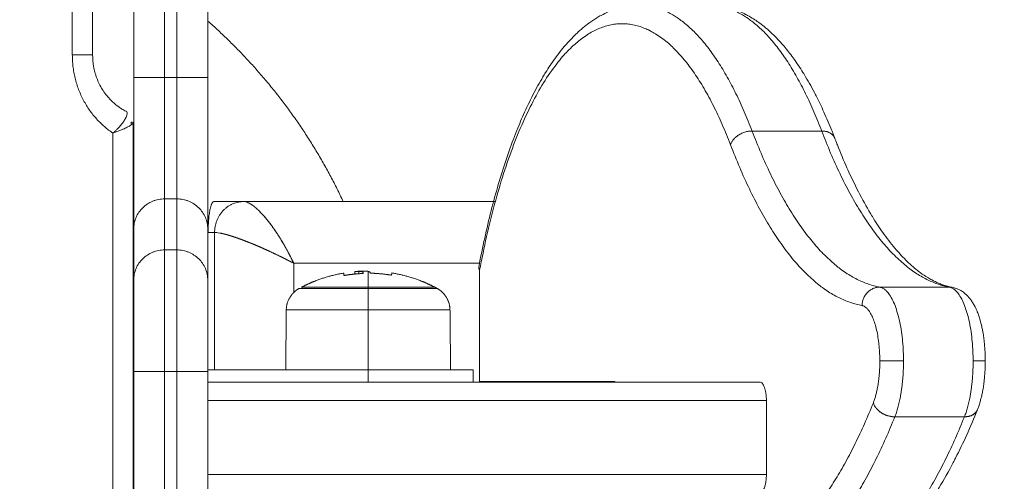
# Model space of a CAD drawing. Units: millimetres. Extents: x -3.4 to 15, y 6.4 to 26.6.
# Drawn here: x 10.6 to 10.7, y 10.9 to 11 of the extents above; entities that cross this region are included whole.
import ezdxf

# ---------------------------------------------------------------- set-up
doc = ezdxf.new("R2010")
doc.units = ezdxf.units.MM
doc.layers.get('0').update_dxf_attribs({"lineweight": 5})
doc.layers.add('DIASTASEIS', color=253, linetype='Continuous', lineweight=15)
doc.styles.get("Standard").update_dxf_attribs({"font": 'ARIALN.TTF'})
doc.dimstyles.new('STANDARD_ACAD', dxfattribs={"dimtxt": 0.18, "dimasz": 0.15, "dimexe": 0.18, "dimexo": 0.0625, "dimgap": 0.09, "dimtad": 0, "dimtih": 1, "dimtoh": 1, "dimzin": 0, "dimdsep": 46, "dimtxsty": 'Standard', "dimblk": 'OBLIQUE', "dimcen": 0.09, "dimadec": 0, "dimazin": 0, "dimtfac": 1, "dimtofl": 0, "dimtmove": 0, "dimatfit": 3, "dimfxl": 1, "dimtolj": 1, "dimtzin": 0, "dimarcsym": 0})

# ---------------------------------------------------------------- blocks, each defined once
blk = doc.blocks.new('_Oblique')
at = {"color": 0, "linetype": 'ByBlock', "lineweight": -2}
blk.add_line((-0.5, -0.5), (0.5, 0.5), dxfattribs=at)
blk = doc.blocks.new('*D36')
at = {"layer": 'Defpoints', "color": 0}
for p in [(12.90445, 11.14333), (7.058, 11.07154), (12.90445, 8.1195)]:
    blk.add_point(p, dxfattribs=at)
at = {"layer": 'DIASTASEIS', "color": 0, "lineweight": -2}
for p, q in [((12.90445, 11.08083), (12.90445, 7.9395)), ((7.058, 11.00904), (7.058, 7.9395)), ((7.058, 8.1195), (9.69975, 8.1195)), ((12.90445, 8.1195), (10.26271, 8.1195))]:
    blk.add_line(p, q, dxfattribs=at)
at = {"layer": 'DIASTASEIS', "color": 0, "linetype": 'ByBlock', "lineweight": -2, "xscale": 0.15, "yscale": 0.15, "zscale": 0.15, "rotation": 180}
blk.add_blockref('_Oblique', (7.058, 8.1195), dxfattribs=at)
at = {"layer": 'DIASTASEIS', "color": 0, "linetype": 'ByBlock', "lineweight": -2, "xscale": 0.15, "yscale": 0.15, "zscale": 0.15}
blk.add_blockref('_Oblique', (12.90445, 8.1195), dxfattribs=at)
at = {"layer": 'DIASTASEIS', "color": 0, "insert": (9.98123, 8.1195), "char_height": 0.18, "attachment_point": 5}
blk.add_mtext('\\A1;\\A1;5.90', dxfattribs=at)
blk = doc.blocks.new('*D37')
at = {"layer": 'Defpoints', "color": 0}
for p in [(14.90447, 11.12217), (5.55801, 11.06673), (14.90447, 6.62596)]:
    blk.add_point(p, dxfattribs=at)
at = {"layer": 'DIASTASEIS', "color": 0, "lineweight": -2}
for p, q in [((14.90447, 11.05967), (14.90447, 6.44596)), ((5.55801, 11.00423), (5.55801, 6.44596)), ((5.55801, 6.62596), (9.94976, 6.62596)), ((14.90447, 6.62596), (10.51272, 6.62596))]:
    blk.add_line(p, q, dxfattribs=at)
at = {"layer": 'DIASTASEIS', "color": 0, "linetype": 'ByBlock', "lineweight": -2, "xscale": 0.15, "yscale": 0.15, "zscale": 0.15, "rotation": 180}
blk.add_blockref('_Oblique', (5.55801, 6.62596), dxfattribs=at)
at = {"layer": 'DIASTASEIS', "color": 0, "linetype": 'ByBlock', "lineweight": -2, "xscale": 0.15, "yscale": 0.15, "zscale": 0.15}
blk.add_blockref('_Oblique', (14.90447, 6.62596), dxfattribs=at)
at = {"layer": 'DIASTASEIS', "color": 0, "insert": (10.23124, 6.62596), "char_height": 0.18, "attachment_point": 5}
blk.add_mtext('\\A1;\\A1;9.40', dxfattribs=at)
blk = doc.blocks.new('TOP')
for points, degree in [([(10.5704, 10.2466), (10.5704, 10.63206), (10.5704, 11.01752)], 2), ([(10.57369, 11.01752), (10.57369, 10.63206), (10.57369, 10.2466)], 2), ([(10.58035, 10.41117), (10.58035, 10.32706), (10.58035, 10.24295)], 2), ([(10.58535, 10.41117), (10.58535, 10.32706), (10.58535, 10.24295)], 2), ([(10.58735, 10.24295), (10.58735, 10.32706), (10.58735, 10.41117)], 2), ([(10.59235, 10.41117), (10.59235, 10.32706), (10.59235, 10.24295)], 2), ([(10.58535, 10.24295), (10.58635, 10.24295), (10.58735, 10.24295)], 2), ([(10.57887, 10.23751), (10.57895, 10.23751), (10.57903, 10.23749), (10.57909, 10.23746)], 3), ([(10.57996, 10.23569), (10.57996, 10.23547), (10.57996, 10.23525)], 2), ([(10.58026, 10.23557), (10.58026, 10.23561), (10.58025, 10.23563), (10.58021, 10.23565)], 3), ([(10.58026, 10.23557), (10.58026, 10.18632), (10.58026, 10.13706)], 2), ([(10.5771, 10.23402), (10.57706, 10.23398), (10.57702, 10.23395), (10.57698, 10.23391)], 3), ([(10.57698, 10.23391), (10.57698, 10.23391), (10.57698, 10.23391), (10.57698, 10.23391)], 3), ([(10.57698, 10.13706), (10.57698, 10.18548), (10.57698, 10.23391)], 2), ([(10.68057, 10.23425), (10.68621, 10.23425), (10.69185, 10.23425)], 2), ([(10.58535, 10.22325), (10.58535, 10.21911), (10.58535, 10.21497)], 2), ([(10.58735, 10.22325), (10.58635, 10.22325), (10.58535, 10.22325)], 2), ([(10.58735, 10.21497), (10.58735, 10.21911), (10.58735, 10.22325)], 2), ([(10.59816, 10.22281), (10.59575, 10.22281), (10.59335, 10.22281)], 2), ([(10.63896, 10.22281), (10.61856, 10.22281), (10.59816, 10.22281)], 2), ([(10.60274, 10.21886), (10.60248, 10.21922), (10.60221, 10.21956), (10.60195, 10.21988)], 3), ([(10.58035, 10.21835), (10.58035, 10.21421), (10.58035, 10.21007)], 2), ([(10.59235, 10.21835), (10.59235, 10.21421), (10.59235, 10.21007)], 2), ([(10.59241, 10.21781), (10.59293, 10.21781), (10.59346, 10.21781)], 2), ([(10.59346, 10.21781), (10.59346, 10.20668), (10.59346, 10.19556)], 2), ([(10.60417, 10.21672), (10.60381, 10.21729), (10.60345, 10.21785), (10.60309, 10.21836)], 3), ([(10.58535, 10.21497), (10.58635, 10.21497), (10.58735, 10.21497)], 2), ([(10.60618, 10.21286), (10.60622, 10.21284), (10.60625, 10.21283), (10.60628, 10.21281)], 3), ([(10.60628, 10.21281), (10.60626, 10.21284), (10.60625, 10.21287), (10.60623, 10.21291)], 3), ([(10.63639, 10.21281), (10.62134, 10.21281), (10.60628, 10.21281)], 2), ([(10.60628, 10.21281), (10.60628, 10.21044), (10.60628, 10.20807)], 2), ([(10.63641, 10.19366), (10.63641, 10.20267), (10.63641, 10.21168)], 2), ([(10.61455, 10.21084), (10.61455, 10.21084), (10.61455, 10.21084), (10.61455, 10.21084)], 3), ([(10.62201, 10.2109), (10.62201, 10.2109), (10.62201, 10.2109), (10.62201, 10.2109)], 3), ([(10.6076, 10.20873), (10.6076, 10.20885), (10.6076, 10.20896)], 2), ([(10.71254, 10.20895), (10.7069, 10.20895), (10.70127, 10.20895)], 2), ([(10.60499, 10.19556), (10.60503, 10.2004), (10.60508, 10.20525)], 2), ([(10.61835, 10.19556), (10.61835, 10.2004), (10.61835, 10.20525)], 2), ([(10.63161, 10.20525), (10.63166, 10.2004), (10.6317, 10.19556)], 2), ([(10.58035, 10.19528), (10.58035, 10.17617), (10.58035, 10.15706)], 2), ([(10.58535, 10.19528), (10.58535, 10.17617), (10.58535, 10.15706)], 2), ([(10.58535, 10.19528), (10.58635, 10.19528), (10.58735, 10.19528)], 2), ([(10.58735, 10.15706), (10.58735, 10.17617), (10.58735, 10.19528)], 2), ([(10.61835, 10.19556), (10.60535, 10.19556), (10.59235, 10.19556)], 2), ([(10.59235, 10.19528), (10.59235, 10.17617), (10.59235, 10.15706)], 2), ([(10.61835, 10.19556), (10.61835, 10.19456), (10.61835, 10.19356)], 2), ([(10.63535, 10.19356), (10.63535, 10.19456), (10.63535, 10.19556)], 2), ([(10.6583, 10.19366), (10.64736, 10.19366), (10.63641, 10.19366)], 2), ([(10.6583, 10.19356), (10.6583, 10.19361), (10.6583, 10.19366)], 2), ([(10.68289, 10.17856), (10.68289, 10.18456), (10.68289, 10.19056)], 2), ([(10.71498, 10.18791), (10.70934, 10.18791), (10.7037, 10.18791)], 2), ([(10.70371, 10.18793), (10.70935, 10.18793), (10.71499, 10.18793)], 2)]:
    blk.add_open_spline(points, degree=degree)
for points, knots in [([(10.63629, 10.21223), (10.63633, 10.21244), (10.63637, 10.21266), (10.6367, 10.21442), (10.63702, 10.21595), (10.63769, 10.21894), (10.63804, 10.22041), (10.63879, 10.22329), (10.63918, 10.2247), (10.64, 10.22744), (10.64042, 10.22877), (10.64086, 10.23007), (10.64131, 10.23136), (10.64176, 10.23261), (10.64231, 10.23399), (10.64237, 10.23416), (10.64285, 10.23535), (10.64327, 10.23634), (10.64421, 10.23841), (10.64472, 10.23947), (10.64578, 10.2415), (10.64633, 10.24246), (10.64696, 10.24349), (10.64703, 10.24361), (10.64759, 10.24451), (10.64808, 10.24525), (10.64916, 10.24675), (10.64975, 10.2475), (10.6504, 10.24825), (10.65044, 10.2483), (10.65104, 10.24898), (10.65162, 10.24958), (10.65251, 10.25043), (10.65283, 10.25071), (10.65347, 10.25124), (10.65379, 10.25149), (10.65453, 10.25204), (10.65496, 10.25233), (10.65562, 10.25273), (10.65586, 10.25287), (10.65651, 10.25322), (10.65693, 10.25342), (10.65762, 10.25372), (10.65788, 10.25382), (10.65848, 10.25403), (10.6588, 10.25413), (10.6595, 10.25432), (10.65987, 10.2544), (10.66042, 10.2545), (10.6606, 10.25452), (10.66129, 10.25461), (10.66181, 10.25465), (10.66232, 10.25465)], [39.187854, 39.187854, 39.187854, 39.187854, 39.91294, 39.91294, 45.232096, 45.232096, 50.592169, 50.592169, 55.981541, 55.981541, 61.388321, 61.388321, 61.388321, 66.801193, 66.801193, 67.576731, 67.576731, 72.207462, 72.207462, 77.595914, 77.595914, 82.95517, 82.95517, 83.659896, 83.659896, 88.274741, 88.274741, 93.544712, 93.544712, 93.895798, 93.895798, 98.756407, 98.756407, 101.327988, 101.327988, 103.903074, 103.903074, 107.176146, 107.176146, 108.97597, 108.97597, 112.048096, 112.048096, 113.967229, 113.967229, 116.28869, 116.28869, 118.86709, 118.86709, 120.112535, 120.112535, 123.664648, 123.664648, 123.664648, 123.664648]), ([(10.6736, 10.25465), (10.67412, 10.25465), (10.67463, 10.25461), (10.67542, 10.25451), (10.67569, 10.25447), (10.67624, 10.25436), (10.67651, 10.2543), (10.67708, 10.25414), (10.67737, 10.25405), (10.67797, 10.25385), (10.67827, 10.25373), (10.67889, 10.25347), (10.67921, 10.25332), (10.67962, 10.25311), (10.67972, 10.25305), (10.68016, 10.25282), (10.68049, 10.25262), (10.68109, 10.25224), (10.68135, 10.25206), (10.68168, 10.25183), (10.68174, 10.25178), (10.68213, 10.2515), (10.68245, 10.25124), (10.68369, 10.2502), (10.68458, 10.24932), (10.68544, 10.24834), (10.68548, 10.2483), (10.68552, 10.24825), (10.68606, 10.24763), (10.68654, 10.24703), (10.68712, 10.24624), (10.68723, 10.2461), (10.68784, 10.24525), (10.68834, 10.24451), (10.68889, 10.24361), (10.68897, 10.24349), (10.6896, 10.24246), (10.69014, 10.2415), (10.69076, 10.24032), (10.69085, 10.24015), (10.69137, 10.23912), (10.6918, 10.23822), (10.69265, 10.23634), (10.69307, 10.23535), (10.69355, 10.23416), (10.69362, 10.23399), (10.69378, 10.23358), (10.69387, 10.23333), (10.69397, 10.23309)], [0, 0, 0, 0, 3.551935, 3.551935, 5.421858, 5.421858, 7.375999, 7.375999, 9.433616, 9.433616, 11.61783, 11.61783, 13.957741, 13.957741, 14.690413, 14.690413, 17.217575, 17.217575, 19.263495, 19.263495, 19.764203, 19.764203, 22.329132, 22.329132, 29.769143, 29.769143, 29.769143, 30.120212, 30.120212, 34.416436, 34.416436, 35.390237, 35.390237, 40.004982, 40.004982, 40.709702, 40.709702, 46.068984, 46.068984, 46.966205, 46.966205, 51.457356, 51.457356, 56.088217, 56.088217, 56.86379, 56.86379, 57.946261, 57.946261, 57.946261, 57.946261]), ([(10.57369, 10.2466), (10.57369, 10.24597), (10.57374, 10.24534), (10.57396, 10.24407), (10.57414, 10.24343), (10.5746, 10.24218), (10.5749, 10.24157), (10.5756, 10.24043), (10.57601, 10.2399), (10.57646, 10.23942), (10.57661, 10.23926), (10.57677, 10.2391), (10.57724, 10.23866), (10.57758, 10.23839), (10.5781, 10.23803), (10.57827, 10.23791), (10.57866, 10.23768), (10.57887, 10.23757), (10.57909, 10.23746)], [0, 0, 0, 0, 1.883532, 1.883532, 3.881872, 3.881872, 5.962202, 5.962202, 8.084126, 8.084126, 8.084126, 8.789917, 8.789917, 10.193222, 10.193222, 10.88727, 10.88727, 11.696815, 11.696815, 11.696815, 11.696815]), ([(10.57909, 10.23746), (10.57911, 10.23745), (10.57912, 10.23744), (10.57914, 10.23743), (10.57914, 10.23743), (10.57915, 10.23743)], [0.7632806, 0.7632806, 0.7632806, 0.7632806, 1.0164213, 1.0164213, 1.0345563, 1.0345563, 1.0345563, 1.0345563]), ([(10.57927, 10.23719), (10.57928, 10.23709), (10.57928, 10.23697), (10.57922, 10.23674), (10.57918, 10.23663), (10.57913, 10.23651)], [2.063113, 2.063113, 2.063113, 2.063113, 3.02352, 3.02352, 3.740011, 3.740011, 3.740011, 3.740011]), ([(10.57915, 10.23743), (10.57921, 10.23738), (10.57925, 10.2373), (10.57927, 10.2372), (10.57927, 10.23719), (10.57927, 10.23719)], [-7.0466, -7.0466, -7.0466, -7.0466, -6.055377, -6.055377, -6.010724, -6.010724, -6.010724, -6.010724]), ([(10.57913, 10.23651), (10.57911, 10.23646), (10.57908, 10.23642), (10.57897, 10.23619), (10.57886, 10.236), (10.57859, 10.23561), (10.57844, 10.23541), (10.57811, 10.23503), (10.57796, 10.23485), (10.57779, 10.23468)], [-4.326547, -4.326547, -4.326547, -4.326547, -4.036918, -4.036918, -3.027689, -3.027689, -2.018459, -2.018459, -1.196905, -1.196905, -1.196905, -1.196905]), ([(10.57857, 10.23453), (10.57859, 10.23453), (10.5786, 10.23454), (10.57886, 10.23465), (10.57907, 10.23475), (10.57946, 10.23495), (10.57963, 10.23504), (10.57991, 10.23521), (10.58002, 10.23529), (10.58018, 10.23542), (10.58023, 10.23548), (10.58025, 10.23553)], [1.96126, 1.96126, 1.96126, 1.96126, 2.029463, 2.029463, 3.04163, 3.04163, 4.053798, 4.053798, 5.065965, 5.065965, 6.022278, 6.022278, 6.022278, 6.022278]), ([(10.58021, 10.23565), (10.58021, 10.23565), (10.58021, 10.23565), (10.58016, 10.23568), (10.58008, 10.23569), (10.57996, 10.23569)], [-1.035945, -1.035945, -1.035945, -1.035945, -1.019766, -1.019766, 0, 0, 0, 0]), ([(10.58025, 10.23553), (10.58026, 10.23553), (10.58026, 10.23553), (10.58026, 10.23555), (10.58026, 10.23556), (10.58026, 10.23557)], [-2.0819616, -2.0819616, -2.0819616, -2.0819616, -2.02606, -2.02606, -1.7545414, -1.7545414, -1.7545414, -1.7545414]), ([(10.57698, 10.23391), (10.57712, 10.23396), (10.57727, 10.23402), (10.57757, 10.23412), (10.57771, 10.23418), (10.5781, 10.23433), (10.57834, 10.23443), (10.57857, 10.23453)], [-8.10424, -8.10424, -8.10424, -8.10424, -7.597725, -7.597725, -7.09121, -7.09121, -6.146441, -6.146441, -6.146441, -6.146441]), ([(10.57779, 10.23468), (10.57775, 10.23464), (10.57771, 10.2346), (10.57756, 10.23445), (10.57745, 10.23434), (10.57726, 10.23416), (10.57718, 10.23409), (10.5771, 10.23402)], [-1.196905, -1.196905, -1.196905, -1.196905, -1.00923, -1.00923, -0.504615, -0.504615, -0.172792, -0.172792, -0.172792, -0.172792]), ([(10.69397, 10.23309), (10.69409, 10.23278), (10.6942, 10.23248), (10.69441, 10.23196), (10.69449, 10.23174), (10.69509, 10.23025), (10.69561, 10.22902), (10.69677, 10.22647), (10.6974, 10.22517), (10.69868, 10.22271), (10.69934, 10.22156), (10.70008, 10.22033), (10.70017, 10.22019), (10.70083, 10.21914), (10.7014, 10.21828), (10.70264, 10.21656), (10.7033, 10.21572), (10.70401, 10.2149), (10.70405, 10.21485), (10.70471, 10.2141), (10.70532, 10.21346), (10.70625, 10.21259), (10.70657, 10.2123), (10.70721, 10.21177), (10.70753, 10.21152), (10.70824, 10.21099), (10.70864, 10.21073), (10.70925, 10.21035), (10.70947, 10.21023), (10.71004, 10.20992), (10.71041, 10.20974), (10.71098, 10.2095), (10.71121, 10.20941), (10.71169, 10.20924), (10.71195, 10.20916), (10.71248, 10.20901), (10.71275, 10.20895), (10.71301, 10.20891)], [5.610619, 5.610619, 5.610619, 5.610619, 7.011693, 7.011693, 8.015223, 8.015223, 14.000801, 14.000801, 20.95046, 20.95046, 27.843676, 27.843676, 28.74847, 28.74847, 34.664251, 34.664251, 41.398035, 41.398035, 41.845499, 41.845499, 48.030878, 48.030878, 51.291531, 51.291531, 54.549105, 54.549105, 58.679276, 58.679276, 60.944419, 60.944419, 64.803081, 64.803081, 67.208189, 67.208189, 70.112787, 70.112787, 73.088636, 73.088636, 73.088636, 73.088636]), ([(10.58535, 10.22325), (10.58502, 10.22325), (10.58469, 10.22322), (10.58421, 10.22313), (10.58405, 10.22309), (10.58374, 10.22299), (10.58358, 10.22294), (10.58313, 10.22275), (10.58284, 10.2226), (10.5823, 10.22225), (10.58204, 10.22204), (10.58158, 10.22159), (10.58137, 10.22134), (10.58101, 10.22081), (10.58085, 10.22052), (10.5806, 10.21993), (10.58051, 10.21963), (10.58038, 10.21899), (10.58035, 10.21867), (10.58035, 10.21835)], [0, 0, 0, 0, 0.98329, 0.98329, 1.474935, 1.474935, 1.96658, 1.96658, 2.949869, 2.949869, 3.933159, 3.933159, 4.916449, 4.916449, 5.899739, 5.899739, 6.883028, 6.883028, 7.866318, 7.866318, 7.866318, 7.866318]), ([(10.58735, 10.22325), (10.58768, 10.22325), (10.588, 10.22322), (10.58848, 10.22313), (10.58864, 10.22309), (10.58895, 10.22299), (10.58911, 10.22294), (10.58956, 10.22275), (10.58985, 10.2226), (10.59039, 10.22225), (10.59065, 10.22204), (10.59111, 10.22159), (10.59132, 10.22134), (10.59168, 10.22081), (10.59184, 10.22052), (10.59209, 10.21993), (10.59218, 10.21963), (10.59228, 10.21915), (10.59231, 10.21899), (10.59234, 10.21867), (10.59235, 10.21851), (10.59235, 10.21835)], [-7.86512, -7.86512, -7.86512, -7.86512, -6.88198, -6.88198, -6.39041, -6.39041, -5.89884, -5.89884, -4.9157, -4.9157, -3.93256, -3.93256, -2.94942, -2.94942, -1.96628, -1.96628, -0.98314, -0.98314, -0.49157, -0.49157, 0, 0, 0, 0]), ([(10.59892, 10.22262), (10.59892, 10.22262), (10.59892, 10.22262), (10.59878, 10.22268), (10.59864, 10.22273), (10.59839, 10.22279), (10.59827, 10.22281), (10.59816, 10.22281)], [2.9452429, 2.9452429, 2.9452429, 2.9452429, 2.9452431, 2.9452431, 3.0434179, 3.0434179, 3.1415927, 3.1415927, 3.1415927, 3.1415927]), ([(10.60086, 10.22111), (10.60077, 10.22121), (10.60067, 10.2213), (10.60045, 10.22152), (10.60032, 10.22163), (10.60007, 10.22185), (10.59995, 10.22195), (10.59983, 10.22205)], [11.459966, 11.459966, 11.459966, 11.459966, 12.074505, 12.074505, 12.927795, 12.927795, 13.781086, 13.781086, 13.781086, 13.781086]), ([(10.60194, 10.21989), (10.60189, 10.21995), (10.60184, 10.22001), (10.60166, 10.22024), (10.60152, 10.2204), (10.60124, 10.22071), (10.60111, 10.22086), (10.60094, 10.22103), (10.6009, 10.22107), (10.60086, 10.22111)], [9.216845, 9.216845, 9.216845, 9.216845, 9.514634, 9.514634, 10.367925, 10.367925, 11.221215, 11.221215, 11.459966, 11.459966, 11.459966, 11.459966]), ([(10.59346, 10.21781), (10.59357, 10.21781), (10.5937, 10.2178), (10.59398, 10.21777), (10.59414, 10.21774), (10.59432, 10.21771), (10.59432, 10.21771), (10.59433, 10.21771)], [-3.1415927, -3.1415927, -3.1415927, -3.1415927, -3.0434179, -3.0434179, -2.9452431, -2.9452431, -2.9408046, -2.9408046, -2.9408046, -2.9408046]), ([(10.59862, 10.21635), (10.59863, 10.21635), (10.59863, 10.21635), (10.59863, 10.21634), (10.59864, 10.21634), (10.59864, 10.21634)], [-2.357023075, -2.357023075, -2.357023075, -2.357023075, -2.35619449, -2.35619449, -2.35508486, -2.35508486, -2.35508486, -2.35508486]), ([(10.60623, 10.21291), (10.60577, 10.21388), (10.60526, 10.21485), (10.60459, 10.21601), (10.60446, 10.21624), (10.60427, 10.21655), (10.60422, 10.21664), (10.60417, 10.21672)], [0.128442, 0.128442, 0.128442, 0.128442, 3.541603, 3.541603, 4.394893, 4.394893, 4.710947, 4.710947, 4.710947, 4.710947]), ([(10.58035, 10.21007), (10.58035, 10.21039), (10.58038, 10.21071), (10.58051, 10.21135), (10.5806, 10.21166), (10.58085, 10.21224), (10.58101, 10.21253), (10.58137, 10.21307), (10.58158, 10.21331), (10.58204, 10.21376), (10.5823, 10.21397), (10.58284, 10.21433), (10.58313, 10.21448), (10.58358, 10.21466), (10.58374, 10.21472), (10.58405, 10.21481), (10.58421, 10.21485), (10.58469, 10.21494), (10.58502, 10.21497), (10.58535, 10.21497)], [-7.866624, -7.866624, -7.866624, -7.866624, -6.883296, -6.883296, -5.899968, -5.899968, -4.91664, -4.91664, -3.933312, -3.933312, -2.949984, -2.949984, -1.966656, -1.966656, -1.474992, -1.474992, -0.983328, -0.983328, 0, 0, 0, 0]), ([(10.58735, 10.21497), (10.58768, 10.21497), (10.588, 10.21494), (10.58848, 10.21485), (10.58864, 10.21481), (10.58895, 10.21472), (10.58911, 10.21466), (10.58956, 10.21448), (10.58985, 10.21433), (10.59039, 10.21397), (10.59065, 10.21376), (10.59111, 10.21331), (10.59132, 10.21307), (10.59168, 10.21253), (10.59184, 10.21224), (10.59209, 10.21165), (10.59218, 10.21135), (10.59228, 10.21087), (10.59231, 10.21071), (10.59234, 10.21039), (10.59235, 10.21023), (10.59235, 10.21007)], [-7.865426, -7.865426, -7.865426, -7.865426, -6.882248, -6.882248, -6.390659, -6.390659, -5.89907, -5.89907, -4.915892, -4.915892, -3.932713, -3.932713, -2.949535, -2.949535, -1.966357, -1.966357, -0.983178, -0.983178, -0.491589, -0.491589, 0, 0, 0, 0]), ([(10.60278, 10.21455), (10.60298, 10.21446), (10.60318, 10.21436), (10.60425, 10.21386), (10.6051, 10.21343), (10.60592, 10.213)], [14.32014, 14.32014, 14.32014, 14.32014, 15.042762, 15.042762, 18.159367, 18.159367, 18.159367, 18.159367]), ([(10.61634, 10.21147), (10.61633, 10.21147), (10.61632, 10.21147), (10.61629, 10.21147), (10.61628, 10.21147), (10.61623, 10.21146), (10.61621, 10.21145), (10.6162, 10.21145)], [-0.8633611, -0.8633611, -0.8633611, -0.8633611, -0.7407917, -0.7407917, -0.4938611, -0.4938611, 0, 0, 0, 0]), ([(10.61679, 10.21149), (10.61662, 10.21149), (10.61648, 10.21148), (10.61637, 10.21148), (10.61636, 10.21148), (10.61635, 10.21147), (10.61635, 10.21147), (10.61634, 10.21147), (10.61634, 10.21147)], [-1.975444, -1.975444, -1.975444, -1.975444, -0.987722, -0.987722, -0.92599, -0.92599, -0.864257, -0.863361, -0.863361, -0.863361, -0.863361]), ([(10.61679, 10.21149), (10.61685, 10.21149), (10.61691, 10.21149), (10.61698, 10.21148), (10.61701, 10.21148), (10.61704, 10.21148), (10.61706, 10.21148), (10.61708, 10.21148), (10.61709, 10.21148), (10.61714, 10.21147), (10.61718, 10.21147), (10.61724, 10.21146), (10.61726, 10.21146), (10.61728, 10.21145), (10.6173, 10.21145), (10.61731, 10.21145), (10.61732, 10.21144), (10.61732, 10.21144), (10.61736, 10.21143), (10.61738, 10.21143), (10.61742, 10.21141), (10.61743, 10.21141), (10.61744, 10.2114), (10.61745, 10.2114), (10.61746, 10.21139), (10.61746, 10.21139), (10.61747, 10.21139), (10.6175, 10.21137), (10.61752, 10.21134), (10.61752, 10.21131)], [0, 0, 0, 0, 0.308169, 0.308169, 0.462254, 0.462254, 0.539297, 0.539297, 0.616339, 0.616339, 0.924508, 0.924508, 1.078593, 1.078593, 1.155636, 1.194157, 1.194157, 1.232678, 1.232678, 1.540847, 1.540847, 1.694932, 1.694932, 1.771975, 1.810496, 1.810496, 1.849017, 1.849017, 2.465356, 2.465356, 2.465356, 2.465356]), ([(10.61735, 10.21154), (10.61734, 10.21154), (10.61734, 10.21154), (10.61732, 10.21154), (10.61731, 10.21154), (10.61728, 10.21153), (10.61726, 10.21153), (10.61722, 10.21153), (10.6172, 10.21153), (10.61717, 10.21153), (10.61715, 10.21153), (10.61713, 10.21152), (10.61712, 10.21152), (10.61712, 10.21152), (10.61712, 10.21152), (10.61708, 10.21152), (10.61705, 10.21152), (10.61701, 10.21151), (10.61699, 10.21151), (10.61697, 10.2115), (10.61696, 10.2115), (10.61695, 10.2115), (10.61694, 10.2115), (10.61694, 10.2115), (10.61694, 10.2115), (10.61689, 10.21149), (10.61686, 10.21147), (10.61683, 10.21146)], [0.612101, 0.612101, 0.612101, 0.612101, 0.631236, 0.631236, 0.701373, 0.701373, 0.841648, 0.841648, 0.981922, 0.981922, 1.05206, 1.087128, 1.104663, 1.104663, 1.122197, 1.122197, 1.402746, 1.402746, 1.543021, 1.543021, 1.613158, 1.648227, 1.665761, 1.665761, 1.683295, 1.683295, 2.244394, 2.244394, 2.244394, 2.244394]), ([(10.61683, 10.21114), (10.61683, 10.21113), (10.61684, 10.21112), (10.6169, 10.21112), (10.61693, 10.21112), (10.61696, 10.21112)], [0, 0, 0, 0, 0.1045164, 0.1045164, 0.2090328, 0.2090328, 0.2090328, 0.2090328]), ([(10.6177, 10.21154), (10.61764, 10.21154), (10.61758, 10.21154), (10.61747, 10.21154), (10.61742, 10.21154), (10.61736, 10.21154), (10.61736, 10.21154), (10.61735, 10.21154)], [0, 0, 0, 0, 0.2805492, 0.2805492, 0.5610985, 0.5610985, 0.6121014, 0.6121014, 0.6121014, 0.6121014]), ([(10.61752, 10.21117), (10.61752, 10.21117), (10.61751, 10.21116), (10.61746, 10.21115), (10.61743, 10.21115), (10.61739, 10.21115)], [0, 0, 0, 0, 0.1042154, 0.1042154, 0.2084308, 0.2084308, 0.2084308, 0.2084308]), ([(10.6177, 10.21154), (10.61773, 10.21154), (10.61777, 10.21154), (10.61781, 10.21154), (10.61783, 10.21154), (10.61785, 10.21154), (10.61786, 10.21154), (10.61788, 10.21154), (10.61789, 10.21154), (10.61792, 10.21154), (10.61795, 10.21154), (10.61799, 10.21154), (10.61801, 10.21153), (10.61804, 10.21153), (10.61805, 10.21153), (10.61806, 10.21153), (10.61806, 10.21153), (10.61811, 10.21153), (10.61815, 10.21152), (10.61823, 10.21151), (10.61825, 10.21151), (10.61829, 10.2115), (10.6183, 10.2115), (10.61832, 10.21149), (10.61833, 10.21149), (10.61834, 10.21149), (10.61834, 10.21149), (10.61835, 10.21149)], [-1.452034, -1.452034, -1.452034, -1.452034, -1.27053, -1.27053, -1.179778, -1.179778, -1.134402, -1.134402, -1.089026, -1.089026, -0.907521, -0.907521, -0.816769, -0.771393, -0.748705, -0.748705, -0.726017, -0.726017, -0.363009, -0.363009, -0.181504, -0.181504, -0.090752, -0.045376, -0.022688, -0.022688, 0, 0, 0, 0]), ([(10.61866, 10.21123), (10.61867, 10.21125), (10.61867, 10.21126), (10.61866, 10.21128), (10.61866, 10.21129), (10.61866, 10.2113), (10.61866, 10.2113), (10.61866, 10.2113), (10.61866, 10.2113), (10.61866, 10.2113), (10.61866, 10.21131), (10.61865, 10.21132), (10.61865, 10.21134), (10.61863, 10.21135), (10.61863, 10.21136), (10.61863, 10.21136), (10.61863, 10.21136), (10.61862, 10.21137), (10.61862, 10.21137), (10.61861, 10.21138), (10.61857, 10.21141), (10.61853, 10.21143), (10.61848, 10.21145), (10.61847, 10.21145), (10.61846, 10.21146), (10.61845, 10.21146), (10.61844, 10.21147), (10.61843, 10.21147), (10.6184, 10.21148), (10.61837, 10.21148), (10.61835, 10.21149)], [0, 0, 0, 0, 0.271803, 0.271803, 0.407704, 0.407704, 0.44168, 0.44168, 0.458667, 0.458667, 0.475655, 0.543606, 0.815409, 0.815409, 0.883359, 0.883359, 0.917335, 0.917335, 0.95131, 1.087211, 1.087211, 1.630817, 1.630817, 1.766719, 1.766719, 1.834669, 1.834669, 1.90262, 1.90262, 2.174423, 2.174423, 2.174423, 2.174423]), ([(10.61879, 10.2112), (10.61875, 10.2112), (10.61872, 10.21121), (10.61867, 10.21122), (10.61866, 10.21122), (10.61866, 10.21123)], [0, 0, 0, 0, 0.1042943, 0.1042943, 0.2085886, 0.2085886, 0.2085886, 0.2085886]), ([(10.61442, 10.21085), (10.61442, 10.21085), (10.61443, 10.21084), (10.61448, 10.21084), (10.61451, 10.21085), (10.61454, 10.21085)], [0, 0, 0, 0, 0.1039874, 0.1039874, 0.2079749, 0.2079749, 0.2079749, 0.2079749]), ([(10.61455, 10.21084), (10.61451, 10.21084), (10.61448, 10.21084), (10.61443, 10.21084), (10.61442, 10.21084), (10.61442, 10.21085)], [0, 0, 0, 0, 0.1046478, 0.1046478, 0.2092956, 0.2092956, 0.2092956, 0.2092956]), ([(10.61608, 10.21105), (10.61611, 10.21106), (10.61614, 10.21106), (10.61619, 10.21108), (10.61621, 10.21108), (10.61621, 10.21109)], [0, 0, 0, 0, 0.1062496, 0.1062496, 0.2124992, 0.2124992, 0.2124992, 0.2124992]), ([(10.62214, 10.2109), (10.62214, 10.21089), (10.62212, 10.21089), (10.62208, 10.21089), (10.62204, 10.21089), (10.62201, 10.2109)], [0, 0, 0, 0, 0.1032602, 0.1032602, 0.2065205, 0.2065205, 0.2065205, 0.2065205]), ([(10.71301, 10.20891), (10.71312, 10.20889), (10.71323, 10.20886), (10.71343, 10.20881), (10.71353, 10.20878), (10.71364, 10.20874), (10.71365, 10.20874), (10.71374, 10.20871), (10.71382, 10.20867), (10.714, 10.2086), (10.7141, 10.20855), (10.71432, 10.20844), (10.71444, 10.20837), (10.71464, 10.20824), (10.71473, 10.20818), (10.7149, 10.20806), (10.71498, 10.20799), (10.71514, 10.20786), (10.71521, 10.20779), (10.71531, 10.2077), (10.71533, 10.20768), (10.71547, 10.20755), (10.71557, 10.20744), (10.71566, 10.20733), (10.71578, 10.2072), (10.71588, 10.20707), (10.7161, 10.20678), (10.71621, 10.20662), (10.71643, 10.20627), (10.71653, 10.20609), (10.71672, 10.20573), (10.7168, 10.20556), (10.71694, 10.20524), (10.71701, 10.20509), (10.71715, 10.20473), (10.71723, 10.20452), (10.7173, 10.20431), (10.71738, 10.20407), (10.71746, 10.20383), (10.71762, 10.20325), (10.71771, 10.20291), (10.71784, 10.20235), (10.71788, 10.20215), (10.71798, 10.20162), (10.71804, 10.20128), (10.7181, 10.20086), (10.71811, 10.20077), (10.71815, 10.20048), (10.71818, 10.20027), (10.71824, 10.19964), (10.71828, 10.19922), (10.71835, 10.1982), (10.71837, 10.19759), (10.71837, 10.19697)], [0.901695, 0.901695, 0.901695, 0.901695, 1.301443, 1.301443, 1.687768, 1.687768, 1.733839, 1.733839, 2.065506, 2.065506, 2.462923, 2.462923, 3.003305, 3.003305, 3.414761, 3.414761, 3.820399, 3.820399, 4.220401, 4.220401, 4.356742, 4.356742, 4.953344, 4.953344, 4.953344, 5.633202, 5.633202, 6.430254, 6.430254, 7.276228, 7.276228, 8.015543, 8.015543, 8.64333, 8.64333, 9.473306, 9.473306, 9.473306, 10.378892, 10.378892, 11.604459, 11.604459, 12.298267, 12.298267, 13.380643, 13.380643, 13.657295, 13.657295, 14.320636, 14.320636, 15.61166, 15.61166, 17.448319, 17.448319, 17.448319, 17.448319]), ([(10.71837, 10.19697), (10.71837, 10.19636), (10.71835, 10.19575), (10.71828, 10.19472), (10.71824, 10.1943), (10.71818, 10.19368), (10.71815, 10.19347), (10.71811, 10.19317), (10.7181, 10.19308), (10.71804, 10.19266), (10.71798, 10.19233), (10.71788, 10.1918), (10.71784, 10.19159), (10.71771, 10.19104), (10.71762, 10.19069), (10.71746, 10.19011), (10.71738, 10.18987), (10.7173, 10.18964), (10.71724, 10.18945), (10.71717, 10.18927), (10.7171, 10.1891)], [0, 0, 0, 0, 1.836659, 1.836659, 3.127683, 3.127683, 3.791023, 3.791023, 4.067675, 4.067675, 5.150051, 5.150051, 5.843859, 5.843859, 7.069427, 7.069427, 7.975013, 7.975013, 7.975013, 8.68668, 8.68668, 8.68668, 8.68668]), ([(10.68289, 10.19056), (10.68289, 10.19096), (10.68286, 10.19136), (10.68278, 10.19191), (10.68274, 10.19208), (10.68267, 10.19241), (10.68262, 10.19256), (10.68252, 10.19283), (10.68247, 10.19296), (10.68235, 10.19317), (10.68229, 10.19326), (10.68217, 10.19341), (10.6821, 10.19347), (10.68197, 10.19354), (10.6819, 10.19356), (10.68183, 10.19356)], [-4.798926, -4.798926, -4.798926, -4.798926, -3.599195, -3.599195, -2.999329, -2.999329, -2.399463, -2.399463, -1.799597, -1.799597, -1.199732, -1.199732, -0.599866, -0.599866, 0, 0, 0, 0]), ([(10.71709, 10.18907), (10.71653, 10.18767), (10.71595, 10.18632), (10.71477, 10.1837), (10.71417, 10.18244), (10.71342, 10.18099), (10.7133, 10.18075), (10.71243, 10.17908), (10.71167, 10.17773), (10.71078, 10.17628), (10.71068, 10.17611), (10.7099, 10.17486), (10.70921, 10.17383), (10.70835, 10.17264), (10.70821, 10.17244), (10.70739, 10.17135), (10.70672, 10.17051), (10.70598, 10.16965), (10.70592, 10.16958), (10.70587, 10.16952), (10.70523, 10.16879), (10.70459, 10.16811), (10.70336, 10.16691), (10.70278, 10.16639), (10.70176, 10.16553), (10.70132, 10.16518), (10.70078, 10.16479), (10.7007, 10.16473), (10.70013, 10.16432), (10.69964, 10.164), (10.69883, 10.1635), (10.6985, 10.16331), (10.69805, 10.16307), (10.69792, 10.163), (10.69736, 10.16271), (10.69693, 10.16251), (10.6961, 10.16216), (10.69569, 10.162), (10.69515, 10.16181), (10.69501, 10.16177), (10.69488, 10.16172)], [96.446087, 96.446087, 96.446087, 96.446087, 102.847922, 102.847922, 109.233716, 109.233716, 110.509153, 110.509153, 118.125446, 118.125446, 119.126614, 119.126614, 125.680688, 125.680688, 127.063195, 127.063195, 133.160593, 133.160593, 133.658634, 133.658634, 133.658634, 139.2865, 139.2865, 144.193401, 144.193401, 147.839615, 147.839615, 148.548253, 148.548253, 152.471412, 152.471412, 155.016707, 155.016707, 156.052421, 156.052421, 159.358934, 159.358934, 162.443766, 162.443766, 163.476353, 163.476353, 163.476353, 163.476353]), ([(10.68183, 10.17556), (10.6819, 10.17556), (10.68197, 10.17558), (10.6821, 10.17565), (10.68217, 10.17571), (10.68236, 10.17593), (10.68247, 10.17615), (10.68262, 10.17656), (10.68267, 10.17671), (10.68274, 10.17704), (10.68278, 10.17721), (10.68283, 10.17758), (10.68285, 10.17777), (10.68288, 10.17816), (10.68289, 10.17836), (10.68289, 10.17856)], [-4.798148, -4.798148, -4.798148, -4.798148, -4.19838, -4.19838, -3.598611, -3.598611, -2.399074, -2.399074, -1.799306, -1.799306, -1.199537, -1.199537, -0.599769, -0.599769, 0, 0, 0, 0])]:
    blk.add_open_spline(points, degree=3, knots=knots)
for points, weights, degree in [([(10.66232, 10.25465), (10.67278, 10.25465), (10.68057, 10.23425)], [1, 0.934090908303, 1], 2), ([(10.69185, 10.23425), (10.68406, 10.25465), (10.6736, 10.25465)], [1, 0.934090908303, 1], 2), ([(10.59235, 10.25208), (10.60637, 10.23973), (10.61431, 10.22281)], [0.854403569531, 0.848839948747, 0.879684988373], 2), ([(10.5704, 10.2466), (10.57369, 10.2466), (10.57369, 10.2466)], [1, 0.819152044289, 1], 2), ([(10.57698, 10.23391), (10.5704, 10.23832), (10.5704, 10.2466)], [1, 0.875595035771, 1], 2), ([(10.58535, 10.24295), (10.58035, 10.24295), (10.58035, 10.24295)], [1, 0.707106781187, 1], 2), ([(10.58035, 10.24295), (10.58035, 10.22207), (10.58035, 10.21835)], [1, 0.767593694163, 1], 2), ([(10.58535, 10.22325), (10.58535, 10.22617), (10.58535, 10.24295)], [1, 0.766038978622, 1], 2), ([(10.59235, 10.24295), (10.59235, 10.24295), (10.58735, 10.24295)], [1, 0.707106781187, 1], 2), ([(10.58735, 10.24295), (10.58735, 10.22617), (10.58735, 10.22325)], [1, 0.766038978622, 1], 2), ([(10.59235, 10.24295), (10.59235, 10.22207), (10.59235, 10.21835)], [1, 0.767593694163, 1], 2), ([(10.68057, 10.23425), (10.67775, 10.23425), (10.67707, 10.23202)], [1, 0.707106781187, 1], 2), ([(10.70127, 10.20895), (10.68942, 10.2111), (10.68057, 10.23425)], [1, 0.944720774004, 1], 2), ([(10.69397, 10.23309), (10.69352, 10.23425), (10.69185, 10.23425)], [1, 0.859942569932, 1], 2), ([(10.69185, 10.23425), (10.70069, 10.2111), (10.71254, 10.20895)], [1, 0.944720774004, 1], 2), ([(10.67707, 10.23202), (10.68618, 10.20817), (10.69838, 10.20596)], [1, 0.944720774004, 1], 2), ([(10.59335, 10.22281), (10.5928, 10.22281), (10.59241, 10.22074), (10.59241, 10.21781)], [1, 0.804737854124, 0.804737854124, 1], 3), ([(10.59346, 10.21781), (10.59346, 10.22281), (10.59816, 10.22281)], [1, 0.707106781187, 1], 2), ([(10.59892, 10.22262), (10.59919, 10.22249), (10.5995, 10.2223), (10.59983, 10.22205)], [0.932096699677, 0.914069763893, 0.899145928974, 0.887325194919], 3), ([(10.59983, 10.22205), (10.60015, 10.2218), (10.6005, 10.22148), (10.60086, 10.22111)], [0.887325194919, 0.875828445628, 0.867267027604, 0.861640940848], 3), ([(10.60086, 10.22111), (10.60121, 10.22075), (10.60157, 10.22035), (10.60194, 10.21989)], [0.861640940848, 0.856307800584, 0.853612268512, 0.853554344633], 3), ([(10.60194, 10.21989), (10.60269, 10.21898), (10.60344, 10.2179), (10.60417, 10.21672)], [0.853554344633, 0.853436924068, 0.864158356759, 0.885718642705], 3), ([(10.59549, 10.21743), (10.59505, 10.21755), (10.59466, 10.21764), (10.59433, 10.21771)], [0.887253818973, 0.898811999396, 0.913343247397, 0.930847562978], 3), ([(10.59694, 10.21697), (10.59641, 10.21715), (10.59593, 10.2173), (10.59549, 10.21743)], [0.861908453064, 0.867525093666, 0.875973548969, 0.887253818973], 3), ([(10.59862, 10.21635), (10.59803, 10.21658), (10.59746, 10.21679), (10.59694, 10.21697)], [0.853553537096, 0.853576763572, 0.856361735562, 0.861908453064], 3), ([(10.60048, 10.21559), (10.59985, 10.21586), (10.59923, 10.21611), (10.59864, 10.21634)], [0.861833333515, 0.856344466261, 0.853584572867, 0.853553653334], 3), ([(10.60421, 10.21666), (10.60495, 10.21544), (10.60563, 10.21417), (10.60623, 10.21291)], [0.886937777216, 0.910652834353, 0.947002628679, 0.995987160196], 3), ([(10.58535, 10.21497), (10.58535, 10.21206), (10.58535, 10.19528)], [1, 0.766036246163, 1], 2), ([(10.58735, 10.19528), (10.58735, 10.21206), (10.58735, 10.21497)], [1, 0.766036246163, 1], 2), ([(10.60241, 10.21473), (10.60176, 10.21503), (10.60112, 10.21531), (10.60048, 10.21559)], [0.887135965551, 0.875864372426, 0.867430161747, 0.861833333515], 3), ([(10.60618, 10.21286), (10.60499, 10.21349), (10.60372, 10.21412), (10.60241, 10.21473)], [0.995946499615, 0.947118747277, 0.910848569255, 0.887135965551], 3), ([(10.61442, 10.21123), (10.61442, 10.21123), (10.61442, 10.21085)], [1, 0.995959352563, 1], 2), ([(10.61442, 10.21085), (10.61442, 10.21123), (10.61442, 10.21123)], [1, 0.995873811778, 1], 2), ([(10.61739, 10.21115), (10.61596, 10.21108), (10.61455, 10.21084)], [1, 0.99807820259, 1], 2), ([(10.61621, 10.21109), (10.6162, 10.21138), (10.6162, 10.21145)], [1, 0.997477509873, 1], 2), ([(10.61634, 10.21147), (10.61684, 10.21152), (10.61735, 10.21154)], [0.967310446898, 0.97492919844, 0.983058207339], 2), ([(10.61683, 10.21114), (10.61683, 10.21137), (10.61683, 10.21146)], [1, 0.9983855164, 1], 2), ([(10.61752, 10.21131), (10.61752, 10.21125), (10.61752, 10.21117)], [1, 0.999834060096, 1], 2), ([(10.61835, 10.21149), (10.61835, 10.21113), (10.61835, 10.20896)], [1, 0.980191517784, 1], 2), ([(10.61835, 10.21116), (10.61835, 10.21116), (10.61835, 10.21116)], [0.99999997763, 0.999999988815, 1], 2), ([(10.62201, 10.2109), (10.62041, 10.21116), (10.61879, 10.2112)], [1, 0.997556373017, 1], 2), ([(10.62221, 10.21124), (10.62217, 10.21125), (10.62214, 10.2109)], [1, 0.996189194509, 1], 2), ([(10.63629, 10.21223), (10.63624, 10.21197), (10.63641, 10.21168)], [1, 0.980708844672, 1], 2), ([(10.58035, 10.21007), (10.58035, 10.20795), (10.58035, 10.19528)], [1, 0.763751821458, 1], 2), ([(10.59235, 10.21007), (10.59235, 10.20795), (10.59235, 10.19528)], [1, 0.763751821458, 1], 2), ([(10.61454, 10.21085), (10.61531, 10.21098), (10.61608, 10.21105)], [1, 0.999440173122, 1], 2), ([(10.60717, 10.20873), (10.60717, 10.20873), (10.61835, 10.20873)], [1, 0.707106781186, 1], 2), ([(10.61835, 10.20896), (10.6076, 10.20896), (10.6076, 10.20896)], [1, 0.707106781187, 1], 2), ([(10.6291, 10.20896), (10.6291, 10.20896), (10.61835, 10.20896)], [1, 0.707106781187, 1], 2), ([(10.61835, 10.20896), (10.61835, 10.20885), (10.61835, 10.20873)], [1, 0.999948740388, 1], 2), ([(10.62952, 10.20873), (10.62952, 10.20873), (10.61835, 10.20873)], [1, 0.707106781187, 1], 2), ([(10.61835, 10.20873), (10.61835, 10.20761), (10.61835, 10.20525)], [1, 0.861109360687, 1], 2), ([(10.6291, 10.20896), (10.62931, 10.20885), (10.62952, 10.20873)], [0.874430755746, 0.8730482082, 0.871757216159], 2), ([(10.70127, 10.20895), (10.69845, 10.20895), (10.69838, 10.20596)], [1, 0.707106781187, 1], 2), ([(10.70127, 10.20895), (10.70511, 10.20825), (10.70511, 10.19697)], [1, 0.728709616543, 1], 2), ([(10.71301, 10.20891), (10.71278, 10.20895), (10.71254, 10.20895)], [1, 0.996439691986, 1], 2), ([(10.71254, 10.20895), (10.71639, 10.20825), (10.71639, 10.19697)], [1, 0.728709616543, 1], 2), ([(10.61835, 10.20525), (10.60508, 10.20525), (10.60508, 10.20525)], [1, 0.707106781187, 1], 2), ([(10.61835, 10.20525), (10.63161, 10.20525), (10.63161, 10.20525)], [1, 0.707106781187, 1], 2), ([(10.69838, 10.20596), (10.70127, 10.20543), (10.70127, 10.19697)], [1, 0.728709616543, 1], 2), ([(10.70127, 10.19697), (10.70127, 10.19288), (10.70022, 10.19019)], [1, 0.910397504468, 1], 2), ([(10.70127, 10.19697), (10.7023, 10.19697), (10.70511, 10.19697)], [1, 0.707106781187, 1], 2), ([(10.70511, 10.19697), (10.70511, 10.19152), (10.70371, 10.18793)], [1, 0.910397504466, 1], 2), ([(10.71499, 10.18793), (10.71639, 10.19152), (10.71639, 10.19697)], [1, 0.910397504466, 1], 2), ([(10.71639, 10.19697), (10.71837, 10.19697), (10.71837, 10.19697)], [1, 0.819152044289, 1], 2), ([(10.58035, 10.19528), (10.58035, 10.19528), (10.58535, 10.19528)], [1, 0.707106781622, 1], 2), ([(10.58735, 10.19528), (10.59235, 10.19528), (10.59235, 10.19528)], [1, 0.707106781622, 1], 2), ([(10.63535, 10.19556), (10.63535, 10.19556), (10.61835, 10.19556)], [1, 0.707106781187, 1], 2), ([(10.68183, 10.19356), (10.64121, 10.19356), (10.59235, 10.19356)], [1, 0.966774907033, 0.997528343143], 2), ([(10.68289, 10.19056), (10.64174, 10.19056), (10.59235, 10.19056)], [1, 0.967184166723, 0.997715043618], 2), ([(10.70022, 10.19019), (10.69139, 10.16824), (10.67987, 10.16458)], [1, 0.955836270284, 1], 2), ([(10.70371, 10.18793), (10.70089, 10.18793), (10.70022, 10.19019)], [1, 0.707106781187, 1], 2), ([(10.7037, 10.18791), (10.70088, 10.18791), (10.70022, 10.19019)], [1, 0.707106781187, 1], 2), ([(10.71709, 10.18907), (10.71663, 10.18791), (10.71498, 10.18791)], [1, 0.863065883623, 1], 2), ([(10.71499, 10.18793), (10.71665, 10.18793), (10.7171, 10.1891)], [1, 0.861460876616, 1], 2), ([(10.7171, 10.18909), (10.7171, 10.18908), (10.71709, 10.18907)], [0.999201178625, 0.99959556682, 1], 2), ([(10.7037, 10.18791), (10.69463, 10.16536), (10.6828, 10.1616)], [1, 0.955836270284, 1], 2), ([(10.69408, 10.1616), (10.70591, 10.16536), (10.71498, 10.18791)], [1, 0.955836270284, 1], 2), ([(10.70371, 10.18793), (10.7037, 10.18792), (10.7037, 10.18791)], [1, 0.999979390849, 1], 2), ([(10.71498, 10.18791), (10.71498, 10.18792), (10.71499, 10.18793)], [1, 0.999979390849, 1], 2), ([(10.71633, 10.18825), (10.71632, 10.18824), (10.71632, 10.18822)], [0.996038955376, 0.996017236989, 0.995995544633], 2), ([(10.59235, 10.17856), (10.64174, 10.17856), (10.68289, 10.17856)], [0.997715042121, 0.967184167527, 1], 2)]:
    blk.add_rational_spline(points, weights, degree=degree)
for points, weights, knots in [([(10.63641, 10.21168), (10.64253, 10.24428), (10.65506, 10.25054), (10.6676, 10.25681), (10.67707, 10.23202)], [1, 0.900526789756, 1, 0.900526789756, 1], [0, 0, 0, 69.271781, 69.271781, 138.543562, 138.543562, 138.543562]), ([(10.6076, 10.20896), (10.60862, 10.20948), (10.6097, 10.20991), (10.61199, 10.21082), (10.61442, 10.21123)], [0.874430755746, 0.88120035851, 0.890165042945, 0.909928601943, 0.940360848072], [26.049525, 26.049525, 26.049525, 28.432985, 28.432985, 33.272408, 33.272408, 33.272408]), ([(10.62221, 10.21124), (10.62467, 10.21083), (10.627, 10.20991), (10.62807, 10.20948), (10.6291, 10.20896)], [0.941258221396, 0.910219242523, 0.890165042945, 0.88120035851, 0.874430755746], [41.45229, 41.45229, 41.45229, 46.362881, 46.362881, 48.746341, 48.746341, 48.746341]), ([(10.60508, 10.20525), (10.60509, 10.20689), (10.60625, 10.20804), (10.60666, 10.20846), (10.60717, 10.20873)], [0.9964140281, 0.853553390593, 0.853553390593, 0.853553390593, 0.871757216159], [0.040822, 0.040822, 0.040822, 3.313708, 3.313708, 4.482013, 4.482013, 4.482013]), ([(10.62952, 10.20873), (10.63003, 10.20846), (10.63044, 10.20804), (10.6316, 10.20689), (10.63161, 10.20525)], [0.871757216159, 0.853553390593, 0.853553390593, 0.853553390593, 0.9964140281], [2.145404, 2.145404, 2.145404, 3.313708, 3.313708, 6.586595, 6.586595, 6.586595])]:
    blk.add_rational_spline(points, weights, degree=2, knots=knots)
blk = doc.blocks.new('S405')
blk.add_blockref('TOP', (0, 0.70248))

msp = doc.modelspace()

# ---------------------------------------------------------------- block references
msp.add_blockref('S405', (0, 0))

# ---------------------------------------------------------------- dimensions: what is measured, and where the dimension line sits
at = {"layer": 'DIASTASEIS'}
for base, p1, p2, text, picture, middle in [((12.90445, 8.1195), (7.058, 11.07154), (12.90445, 11.14333), '\\A1;5.90', '*D36', (9.98123, 8.1195)), ((14.90447, 6.62596), (5.55801, 11.06673), (14.90447, 11.12217), '\\A1;9.40', '*D37', (10.23124, 6.62596))]:
    dim = msp.add_linear_dim(base=base, p1=p1, p2=p2, text=text, dimstyle='STANDARD_ACAD', dxfattribs=at)
    dim.commit()
    dim.dimension.update_dxf_attribs({"geometry": picture, "text_midpoint": middle})

doc.saveas('drawing.dxf')
